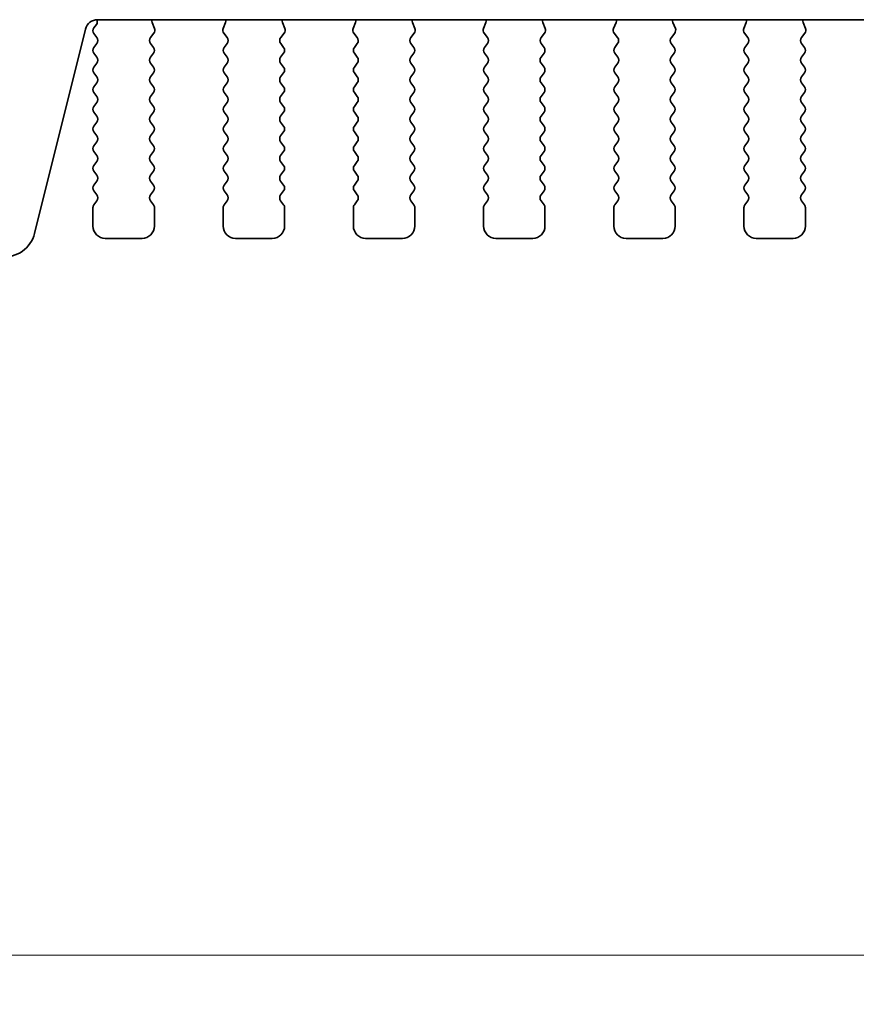
# Model space of a CAD drawing. Units: millimetres. Extents: x 0 to 5208, y 0 to 843.
# Drawn here: x 1231 to 1265, y 641 to 681 of the extents above; entities that cross this region are included whole.
import ezdxf

# ---------------------------------------------------------------- set-up
doc = ezdxf.new("R2010")
doc.units = ezdxf.units.MM
doc.layers.add('Dimension (ISO)', color=7, linetype='Continuous', lineweight=18)
doc.layers.add('Visible (ISO)', color=7, linetype='Continuous', lineweight=35)
doc.styles.add('Note Text (TK)', font='MS PGothic.ttf')
doc.dimstyles.new('Default - Method 1b (TK)', dxfattribs={"dimscale": 2, "dimtxt": 2.5, "dimasz": 2.5, "dimexe": 1, "dimexo": 1.5, "dimgap": 1, "dimtad": 1, "dimtoh": 1, "dimrnd": 1e-08, "dimdsep": 46, "dimtxsty": 'Note Text (TK)', "dimcen": 0.09, "dimdle": 5, "dimclrd": 100, "dimclre": 100, "dimclrt": 7, "dimadec": 1, "dimazin": 1, "dimtfac": 1, "dimtmove": 0, "dimatfit": 3, "dimfxl": 1, "dimtolj": 1, "dimlwd": -1, "dimlwe": -1, "dimarcsym": 0})

# ---------------------------------------------------------------- blocks, each defined once
blk = doc.blocks.new('*D25')
at = {"layer": 'Defpoints', "color": 0}
for p in [(1215.798, 679.387), (1402.298, 679.387), (1402.298, 643.387)]:
    blk.add_point(p, dxfattribs=at)
at = {"layer": 'Dimension (ISO)', "color": 100}
for p, q in [((1215.798, 676.387), (1215.798, 641.387)), ((1402.298, 676.387), (1402.298, 641.387)), ((1220.798, 643.387), (1397.298, 643.387))]:
    blk.add_line(p, q, dxfattribs=at)
for points in [[(1220.798, 644.22), (1220.798, 642.553), (1215.798, 643.387)], [(1397.298, 644.22), (1397.298, 642.553), (1402.298, 643.387)]]:
    blk.add_solid(points, dxfattribs=at)
at = {"layer": 'Dimension (ISO)', "color": 7, "insert": (1301.605, 647.887), "char_height": 5, "attachment_point": 4, "style": 'Note Text (TK)'}
blk.add_mtext('\\A1;186.5', dxfattribs=at)

msp = doc.modelspace()

# ---------------------------------------------------------------- linework, layer by layer
at = {"layer": 'Visible (ISO)'}
for p, q in [((1233.7802, 681.4458), (1384.3167, 681.4458)), ((1231.2208, 672.7473), (1233.2951, 681.0667)), ((1233.7368, 681.2501), (1233.6385, 681.119)), ((1236.1055, 681.0914), (1236.0072, 681.3355)), ((1238.9897, 681.3355), (1238.8914, 681.0914)), ((1241.4055, 681.0914), (1241.3072, 681.3355)), ((1244.2897, 681.3355), (1244.1914, 681.0914)), ((1246.7055, 681.0914), (1246.6072, 681.3355)), ((1249.5897, 681.3355), (1249.4914, 681.0914)), ((1252.0055, 681.0914), (1251.9072, 681.3355)), ((1254.8897, 681.3355), (1254.7914, 681.0914)), ((1257.3055, 681.0914), (1257.2072, 681.3355)), ((1260.1897, 681.3355), (1260.0914, 681.0914)), ((1262.6055, 681.0914), (1262.5072, 681.3355)), ((1233.6385, 680.879), (1233.7585, 680.719)), ((1235.9423, 680.7196), (1236.0778, 680.8939)), ((1238.9191, 680.8939), (1239.0547, 680.7196)), ((1241.2423, 680.7196), (1241.3778, 680.8939)), ((1244.2191, 680.8939), (1244.3547, 680.7196)), ((1246.5423, 680.7196), (1246.6778, 680.8939)), ((1249.5191, 680.8939), (1249.6547, 680.7196)), ((1251.8423, 680.7196), (1251.9778, 680.8939)), ((1254.8191, 680.8939), (1254.9547, 680.7196)), ((1257.1423, 680.7196), (1257.2778, 680.8939)), ((1260.1191, 680.8939), (1260.2547, 680.7196)), ((1262.4423, 680.7196), (1262.5778, 680.8939)), ((1233.7585, 680.479), (1233.6385, 680.319)), ((1236.0585, 680.319), (1235.9401, 680.4768)), ((1239.0568, 680.4768), (1238.9385, 680.319)), ((1241.3585, 680.319), (1241.2401, 680.4768)), ((1244.3568, 680.4768), (1244.2385, 680.319)), ((1246.6585, 680.319), (1246.5401, 680.4768)), ((1249.6568, 680.4768), (1249.5385, 680.319)), ((1251.9585, 680.319), (1251.8401, 680.4768)), ((1254.9568, 680.4768), (1254.8385, 680.319)), ((1257.2585, 680.319), (1257.1401, 680.4768)), ((1260.2568, 680.4768), (1260.1385, 680.319)), ((1262.5585, 680.319), (1262.4401, 680.4768)), ((1233.6385, 680.079), (1233.7585, 679.919)), ((1235.9385, 679.919), (1236.0585, 680.079)), ((1238.9385, 680.079), (1239.0585, 679.919)), ((1241.2385, 679.919), (1241.3585, 680.079)), ((1244.2385, 680.079), (1244.3585, 679.919)), ((1246.5385, 679.919), (1246.6585, 680.079)), ((1249.5385, 680.079), (1249.6585, 679.919)), ((1251.8385, 679.919), (1251.9585, 680.079)), ((1254.8385, 680.079), (1254.9585, 679.919)), ((1257.1385, 679.919), (1257.2585, 680.079)), ((1260.1385, 680.079), (1260.2585, 679.919)), ((1262.4385, 679.919), (1262.5585, 680.079)), ((1233.7585, 679.679), (1233.6385, 679.519)), ((1236.0585, 679.519), (1235.9385, 679.679)), ((1239.0585, 679.679), (1238.9385, 679.519)), ((1241.3585, 679.519), (1241.2385, 679.679)), ((1244.3585, 679.679), (1244.2385, 679.519)), ((1246.6585, 679.519), (1246.5385, 679.679)), ((1249.6585, 679.679), (1249.5385, 679.519)), ((1251.9585, 679.519), (1251.8385, 679.679)), ((1254.9585, 679.679), (1254.8385, 679.519)), ((1257.2585, 679.519), (1257.1385, 679.679)), ((1260.2585, 679.679), (1260.1385, 679.519)), ((1262.5585, 679.519), (1262.4385, 679.679)), ((1233.6385, 679.279), (1233.7585, 679.119)), ((1235.9385, 679.119), (1236.0585, 679.279)), ((1238.9385, 679.279), (1239.0585, 679.119)), ((1241.2385, 679.119), (1241.3585, 679.279)), ((1244.2385, 679.279), (1244.3585, 679.119)), ((1246.5385, 679.119), (1246.6585, 679.279)), ((1249.5385, 679.279), (1249.6585, 679.119)), ((1251.8385, 679.119), (1251.9585, 679.279)), ((1254.8385, 679.279), (1254.9585, 679.119)), ((1257.1385, 679.119), (1257.2585, 679.279)), ((1260.1385, 679.279), (1260.2585, 679.119)), ((1262.4385, 679.119), (1262.5585, 679.279)), ((1233.7585, 678.879), (1233.6385, 678.719)), ((1236.0585, 678.719), (1235.9385, 678.879)), ((1239.0585, 678.879), (1238.9385, 678.719)), ((1241.3585, 678.719), (1241.2385, 678.879)), ((1244.3585, 678.879), (1244.2385, 678.719)), ((1246.6585, 678.719), (1246.5385, 678.879)), ((1249.6585, 678.879), (1249.5385, 678.719)), ((1251.9585, 678.719), (1251.8385, 678.879)), ((1254.9585, 678.879), (1254.8385, 678.719)), ((1257.2585, 678.719), (1257.1385, 678.879)), ((1260.2585, 678.879), (1260.1385, 678.719)), ((1262.5585, 678.719), (1262.4385, 678.879)), ((1233.6385, 678.479), (1233.7585, 678.319)), ((1235.9385, 678.319), (1236.0585, 678.479)), ((1238.9385, 678.479), (1239.0585, 678.319)), ((1241.2385, 678.319), (1241.3585, 678.479)), ((1244.2385, 678.479), (1244.3585, 678.319)), ((1246.5385, 678.319), (1246.6585, 678.479)), ((1249.5385, 678.479), (1249.6585, 678.319)), ((1251.8385, 678.319), (1251.9585, 678.479)), ((1254.8385, 678.479), (1254.9585, 678.319)), ((1257.1385, 678.319), (1257.2585, 678.479)), ((1260.1385, 678.479), (1260.2585, 678.319)), ((1262.4385, 678.319), (1262.5585, 678.479)), ((1233.7585, 678.079), (1233.6385, 677.919)), ((1236.0585, 677.919), (1235.9385, 678.079)), ((1239.0585, 678.079), (1238.9385, 677.919)), ((1241.3585, 677.919), (1241.2385, 678.079)), ((1244.3585, 678.079), (1244.2385, 677.919)), ((1246.6585, 677.919), (1246.5385, 678.079)), ((1249.6585, 678.079), (1249.5385, 677.919)), ((1251.9585, 677.919), (1251.8385, 678.079)), ((1254.9585, 678.079), (1254.8385, 677.919)), ((1257.2585, 677.919), (1257.1385, 678.079)), ((1260.2585, 678.079), (1260.1385, 677.919)), ((1262.5585, 677.919), (1262.4385, 678.079)), ((1233.6385, 677.679), (1233.7585, 677.519)), ((1235.9385, 677.519), (1236.0585, 677.679)), ((1238.9385, 677.679), (1239.0585, 677.519)), ((1241.2385, 677.519), (1241.3585, 677.679)), ((1244.2385, 677.679), (1244.3585, 677.519)), ((1246.5385, 677.519), (1246.6585, 677.679)), ((1249.5385, 677.679), (1249.6585, 677.519)), ((1251.8385, 677.519), (1251.9585, 677.679)), ((1254.8385, 677.679), (1254.9585, 677.519)), ((1257.1385, 677.519), (1257.2585, 677.679)), ((1260.1385, 677.679), (1260.2585, 677.519)), ((1262.4385, 677.519), (1262.5585, 677.679)), ((1233.7585, 677.279), (1233.6385, 677.119)), ((1236.0585, 677.119), (1235.9385, 677.279)), ((1239.0585, 677.279), (1238.9385, 677.119)), ((1241.3585, 677.119), (1241.2385, 677.279)), ((1244.3585, 677.279), (1244.2385, 677.119)), ((1246.6585, 677.119), (1246.5385, 677.279)), ((1249.6585, 677.279), (1249.5385, 677.119)), ((1251.9585, 677.119), (1251.8385, 677.279)), ((1254.9585, 677.279), (1254.8385, 677.119)), ((1257.2585, 677.119), (1257.1385, 677.279)), ((1260.2585, 677.279), (1260.1385, 677.119)), ((1262.5585, 677.119), (1262.4385, 677.279)), ((1233.6385, 676.879), (1233.7585, 676.719)), ((1235.9385, 676.719), (1236.0585, 676.879)), ((1238.9385, 676.879), (1239.0585, 676.719)), ((1241.2385, 676.719), (1241.3585, 676.879)), ((1244.2385, 676.879), (1244.3585, 676.719)), ((1246.5385, 676.719), (1246.6585, 676.879)), ((1249.5385, 676.879), (1249.6585, 676.719)), ((1251.8385, 676.719), (1251.9585, 676.879)), ((1254.8385, 676.879), (1254.9585, 676.719)), ((1257.1385, 676.719), (1257.2585, 676.879)), ((1260.1385, 676.879), (1260.2585, 676.719)), ((1262.4385, 676.719), (1262.5585, 676.879)), ((1233.7585, 676.479), (1233.6385, 676.319)), ((1236.0585, 676.319), (1235.9385, 676.479)), ((1239.0585, 676.479), (1238.9385, 676.319)), ((1241.3585, 676.319), (1241.2385, 676.479)), ((1244.3585, 676.479), (1244.2385, 676.319)), ((1246.6585, 676.319), (1246.5385, 676.479)), ((1249.6585, 676.479), (1249.5385, 676.319)), ((1251.9585, 676.319), (1251.8385, 676.479)), ((1254.9585, 676.479), (1254.8385, 676.319)), ((1257.2585, 676.319), (1257.1385, 676.479)), ((1260.2585, 676.479), (1260.1385, 676.319)), ((1262.5585, 676.319), (1262.4385, 676.479)), ((1233.6385, 676.079), (1233.7585, 675.919)), ((1235.9385, 675.919), (1236.0585, 676.079)), ((1238.9385, 676.079), (1239.0585, 675.919)), ((1241.2385, 675.919), (1241.3585, 676.079)), ((1244.2385, 676.079), (1244.3585, 675.919)), ((1246.5385, 675.919), (1246.6585, 676.079)), ((1249.5385, 676.079), (1249.6585, 675.919)), ((1251.8385, 675.919), (1251.9585, 676.079)), ((1254.8385, 676.079), (1254.9585, 675.919)), ((1257.1385, 675.919), (1257.2585, 676.079)), ((1260.1385, 676.079), (1260.2585, 675.919)), ((1262.4385, 675.919), (1262.5585, 676.079)), ((1233.7585, 675.679), (1233.6385, 675.519)), ((1236.0585, 675.519), (1235.9385, 675.679)), ((1239.0585, 675.679), (1238.9385, 675.519)), ((1241.3585, 675.519), (1241.2385, 675.679)), ((1244.3585, 675.679), (1244.2385, 675.519)), ((1246.6585, 675.519), (1246.5385, 675.679)), ((1249.6585, 675.679), (1249.5385, 675.519)), ((1251.9585, 675.519), (1251.8385, 675.679)), ((1254.9585, 675.679), (1254.8385, 675.519)), ((1257.2585, 675.519), (1257.1385, 675.679)), ((1260.2585, 675.679), (1260.1385, 675.519)), ((1262.5585, 675.519), (1262.4385, 675.679)), ((1233.6385, 675.279), (1233.7585, 675.119)), ((1235.9385, 675.119), (1236.0585, 675.279)), ((1238.9385, 675.279), (1239.0585, 675.119)), ((1241.2385, 675.119), (1241.3585, 675.279)), ((1244.2385, 675.279), (1244.3585, 675.119)), ((1246.5385, 675.119), (1246.6585, 675.279)), ((1249.5385, 675.279), (1249.6585, 675.119)), ((1251.8385, 675.119), (1251.9585, 675.279)), ((1254.8385, 675.279), (1254.9585, 675.119)), ((1257.1385, 675.119), (1257.2585, 675.279)), ((1260.1385, 675.279), (1260.2585, 675.119)), ((1262.4385, 675.119), (1262.5585, 675.279)), ((1233.7585, 674.879), (1233.6385, 674.719)), ((1236.0585, 674.719), (1235.9385, 674.879)), ((1239.0585, 674.879), (1238.9385, 674.719)), ((1241.3585, 674.719), (1241.2385, 674.879)), ((1244.3585, 674.879), (1244.2385, 674.719)), ((1246.6585, 674.719), (1246.5385, 674.879)), ((1249.6585, 674.879), (1249.5385, 674.719)), ((1251.9585, 674.719), (1251.8385, 674.879)), ((1254.9585, 674.879), (1254.8385, 674.719)), ((1257.2585, 674.719), (1257.1385, 674.879)), ((1260.2585, 674.879), (1260.1385, 674.719)), ((1262.5585, 674.719), (1262.4385, 674.879)), ((1233.6385, 674.479), (1233.7585, 674.319)), ((1235.9385, 674.319), (1236.0585, 674.479)), ((1238.9385, 674.479), (1239.0585, 674.319)), ((1241.2385, 674.319), (1241.3585, 674.479)), ((1244.2385, 674.479), (1244.3585, 674.319)), ((1246.5385, 674.319), (1246.6585, 674.479)), ((1249.5385, 674.479), (1249.6585, 674.319)), ((1251.8385, 674.319), (1251.9585, 674.479)), ((1254.8385, 674.479), (1254.9585, 674.319)), ((1257.1385, 674.319), (1257.2585, 674.479)), ((1260.1385, 674.479), (1260.2585, 674.319)), ((1262.4385, 674.319), (1262.5585, 674.479)), ((1233.5985, 673.799), (1233.5985, 673.049)), ((1233.7585, 674.079), (1233.6385, 673.919)), ((1236.0585, 673.919), (1235.9385, 674.079)), ((1236.0985, 673.049), (1236.0985, 673.799)), ((1238.8985, 673.799), (1238.8985, 673.049)), ((1239.0585, 674.079), (1238.9385, 673.919)), ((1241.3585, 673.919), (1241.2385, 674.079)), ((1241.3985, 673.049), (1241.3985, 673.799)), ((1244.1985, 673.799), (1244.1985, 673.049)), ((1244.3585, 674.079), (1244.2385, 673.919)), ((1246.6585, 673.919), (1246.5385, 674.079)), ((1246.6985, 673.049), (1246.6985, 673.799)), ((1249.4985, 673.799), (1249.4985, 673.049)), ((1249.6585, 674.079), (1249.5385, 673.919)), ((1251.9585, 673.919), (1251.8385, 674.079)), ((1251.9985, 673.049), (1251.9985, 673.799)), ((1254.7985, 673.799), (1254.7985, 673.049)), ((1254.9585, 674.079), (1254.8385, 673.919)), ((1257.2585, 673.919), (1257.1385, 674.079)), ((1257.2985, 673.049), (1257.2985, 673.799)), ((1260.0985, 673.799), (1260.0985, 673.049)), ((1260.2585, 674.079), (1260.1385, 673.919)), ((1262.5585, 673.919), (1262.4385, 674.079)), ((1262.5985, 673.049), (1262.5985, 673.799)), ((1234.0985, 672.549), (1235.5985, 672.549)), ((1239.3985, 672.549), (1240.8985, 672.549)), ((1244.6985, 672.549), (1246.1985, 672.549)), ((1249.9985, 672.549), (1251.4985, 672.549)), ((1255.2985, 672.549), (1256.7985, 672.549)), ((1260.5985, 672.549), (1262.0985, 672.549))]:
    msp.add_line(p, q, dxfattribs=at)
for centre, radius, start, end in [((1233.7802, 680.9458), 0.5, 90, 166), ((1233.5768, 681.3701), 0.2, 323.1301, 22.13812), ((1236.1928, 681.4102), 0.2, 169.75049, 201.93022), ((1238.8042, 681.4102), 0.2, 338.06978, 10.24951), ((1241.4928, 681.4102), 0.2, 169.75049, 201.93022), ((1244.1042, 681.4102), 0.2, 338.06978, 10.24951), ((1246.7928, 681.4102), 0.2, 169.75049, 201.93022), ((1249.4042, 681.4102), 0.2, 338.06978, 10.24951), ((1252.0928, 681.4102), 0.2, 169.75049, 201.93022), ((1254.7042, 681.4102), 0.2, 338.06978, 10.24951), ((1257.3928, 681.4102), 0.2, 169.75049, 201.93022), ((1260.0042, 681.4102), 0.2, 338.06978, 10.24951), ((1262.6928, 681.4102), 0.2, 169.75049, 201.93022), ((1233.7985, 680.999), 0.2, 143.1301, 216.8699), ((1235.92, 681.0167), 0.2, 322.11819, 21.93022), ((1239.077, 681.0167), 0.2, 158.06978, 217.88181), ((1241.22, 681.0167), 0.2, 322.11819, 21.93022), ((1244.377, 681.0167), 0.2, 158.06978, 217.88181), ((1246.52, 681.0167), 0.2, 322.11819, 21.93022), ((1249.677, 681.0167), 0.2, 158.06978, 217.88181), ((1251.82, 681.0167), 0.2, 322.11819, 21.93022), ((1254.977, 681.0167), 0.2, 158.06978, 217.88181), ((1257.12, 681.0167), 0.2, 322.11819, 21.93022), ((1260.277, 681.0167), 0.2, 158.06978, 217.88181), ((1262.42, 681.0167), 0.2, 322.11819, 21.93022), ((1233.5985, 680.599), 0.2, 323.1301, 36.8699), ((1236.1001, 680.5968), 0.2, 142.11819, 216.8699), ((1238.8968, 680.5968), 0.2, 323.1301, 37.88181), ((1241.4001, 680.5968), 0.2, 142.11819, 216.8699), ((1244.1968, 680.5968), 0.2, 323.1301, 37.88181), ((1246.7001, 680.5968), 0.2, 142.11819, 216.8699), ((1249.4968, 680.5968), 0.2, 323.1301, 37.88181), ((1252.0001, 680.5968), 0.2, 142.11819, 216.8699), ((1254.7968, 680.5968), 0.2, 323.1301, 37.88181), ((1257.3001, 680.5968), 0.2, 142.11819, 216.8699), ((1260.0968, 680.5968), 0.2, 323.1301, 37.88181), ((1262.6001, 680.5968), 0.2, 142.11819, 216.8699), ((1233.7985, 680.199), 0.2, 143.1301, 216.8699), ((1235.8985, 680.199), 0.2, 323.1301, 36.8699), ((1239.0985, 680.199), 0.2, 143.1301, 216.8699), ((1241.1985, 680.199), 0.2, 323.1301, 36.8699), ((1244.3985, 680.199), 0.2, 143.1301, 216.8699), ((1246.4985, 680.199), 0.2, 323.1301, 36.8699), ((1249.6985, 680.199), 0.2, 143.1301, 216.8699), ((1251.7985, 680.199), 0.2, 323.1301, 36.8699), ((1254.9985, 680.199), 0.2, 143.1301, 216.8699), ((1257.0985, 680.199), 0.2, 323.1301, 36.8699), ((1260.2985, 680.199), 0.2, 143.1301, 216.8699), ((1262.3985, 680.199), 0.2, 323.1301, 36.8699), ((1233.5985, 679.799), 0.2, 323.1301, 36.8699), ((1236.0985, 679.799), 0.2, 143.1301, 216.8699), ((1238.8985, 679.799), 0.2, 323.1301, 36.8699), ((1241.3985, 679.799), 0.2, 143.1301, 216.8699), ((1244.1985, 679.799), 0.2, 323.1301, 36.8699), ((1246.6985, 679.799), 0.2, 143.1301, 216.8699), ((1249.4985, 679.799), 0.2, 323.1301, 36.8699), ((1251.9985, 679.799), 0.2, 143.1301, 216.8699), ((1254.7985, 679.799), 0.2, 323.1301, 36.8699), ((1257.2985, 679.799), 0.2, 143.1301, 216.8699), ((1260.0985, 679.799), 0.2, 323.1301, 36.8699), ((1262.5985, 679.799), 0.2, 143.1301, 216.8699), ((1233.7985, 679.399), 0.2, 143.1301, 216.8699), ((1235.8985, 679.399), 0.2, 323.1301, 36.8699), ((1239.0985, 679.399), 0.2, 143.1301, 216.8699), ((1241.1985, 679.399), 0.2, 323.1301, 36.8699), ((1244.3985, 679.399), 0.2, 143.1301, 216.8699), ((1246.4985, 679.399), 0.2, 323.1301, 36.8699), ((1249.6985, 679.399), 0.2, 143.1301, 216.8699), ((1251.7985, 679.399), 0.2, 323.1301, 36.8699), ((1254.9985, 679.399), 0.2, 143.1301, 216.8699), ((1257.0985, 679.399), 0.2, 323.1301, 36.8699), ((1260.2985, 679.399), 0.2, 143.1301, 216.8699), ((1262.3985, 679.399), 0.2, 323.1301, 36.8699), ((1233.5985, 678.999), 0.2, 323.1301, 36.8699), ((1236.0985, 678.999), 0.2, 143.1301, 216.8699), ((1238.8985, 678.999), 0.2, 323.1301, 36.8699), ((1241.3985, 678.999), 0.2, 143.1301, 216.8699), ((1244.1985, 678.999), 0.2, 323.1301, 36.8699), ((1246.6985, 678.999), 0.2, 143.1301, 216.8699), ((1249.4985, 678.999), 0.2, 323.1301, 36.8699), ((1251.9985, 678.999), 0.2, 143.1301, 216.8699), ((1254.7985, 678.999), 0.2, 323.1301, 36.8699), ((1257.2985, 678.999), 0.2, 143.1301, 216.8699), ((1260.0985, 678.999), 0.2, 323.1301, 36.8699), ((1262.5985, 678.999), 0.2, 143.1301, 216.8699), ((1233.7985, 678.599), 0.2, 143.1301, 216.8699), ((1235.8985, 678.599), 0.2, 323.1301, 36.8699), ((1239.0985, 678.599), 0.2, 143.1301, 216.8699), ((1241.1985, 678.599), 0.2, 323.1301, 36.8699), ((1244.3985, 678.599), 0.2, 143.1301, 216.8699), ((1246.4985, 678.599), 0.2, 323.1301, 36.8699), ((1249.6985, 678.599), 0.2, 143.1301, 216.8699), ((1251.7985, 678.599), 0.2, 323.1301, 36.8699), ((1254.9985, 678.599), 0.2, 143.1301, 216.8699), ((1257.0985, 678.599), 0.2, 323.1301, 36.8699), ((1260.2985, 678.599), 0.2, 143.1301, 216.8699), ((1262.3985, 678.599), 0.2, 323.1301, 36.8699), ((1233.5985, 678.199), 0.2, 323.1301, 36.8699), ((1236.0985, 678.199), 0.2, 143.1301, 216.8699), ((1238.8985, 678.199), 0.2, 323.1301, 36.8699), ((1241.3985, 678.199), 0.2, 143.1301, 216.8699), ((1244.1985, 678.199), 0.2, 323.1301, 36.8699), ((1246.6985, 678.199), 0.2, 143.1301, 216.8699), ((1249.4985, 678.199), 0.2, 323.1301, 36.8699), ((1251.9985, 678.199), 0.2, 143.1301, 216.8699), ((1254.7985, 678.199), 0.2, 323.1301, 36.8699), ((1257.2985, 678.199), 0.2, 143.1301, 216.8699), ((1260.0985, 678.199), 0.2, 323.1301, 36.8699), ((1262.5985, 678.199), 0.2, 143.1301, 216.8699), ((1233.7985, 677.799), 0.2, 143.1301, 216.8699), ((1235.8985, 677.799), 0.2, 323.1301, 36.8699), ((1239.0985, 677.799), 0.2, 143.1301, 216.8699), ((1241.1985, 677.799), 0.2, 323.1301, 36.8699), ((1244.3985, 677.799), 0.2, 143.1301, 216.8699), ((1246.4985, 677.799), 0.2, 323.1301, 36.8699), ((1249.6985, 677.799), 0.2, 143.1301, 216.8699), ((1251.7985, 677.799), 0.2, 323.1301, 36.8699), ((1254.9985, 677.799), 0.2, 143.1301, 216.8699), ((1257.0985, 677.799), 0.2, 323.1301, 36.8699), ((1260.2985, 677.799), 0.2, 143.1301, 216.8699), ((1262.3985, 677.799), 0.2, 323.1301, 36.8699), ((1233.5985, 677.399), 0.2, 323.1301, 36.8699), ((1236.0985, 677.399), 0.2, 143.1301, 216.8699), ((1238.8985, 677.399), 0.2, 323.1301, 36.8699), ((1241.3985, 677.399), 0.2, 143.1301, 216.8699), ((1244.1985, 677.399), 0.2, 323.1301, 36.8699), ((1246.6985, 677.399), 0.2, 143.1301, 216.8699), ((1249.4985, 677.399), 0.2, 323.1301, 36.8699), ((1251.9985, 677.399), 0.2, 143.1301, 216.8699), ((1254.7985, 677.399), 0.2, 323.1301, 36.8699), ((1257.2985, 677.399), 0.2, 143.1301, 216.8699), ((1260.0985, 677.399), 0.2, 323.1301, 36.8699), ((1262.5985, 677.399), 0.2, 143.1301, 216.8699), ((1233.7985, 676.999), 0.2, 143.1301, 216.8699), ((1235.8985, 676.999), 0.2, 323.1301, 36.8699), ((1239.0985, 676.999), 0.2, 143.1301, 216.8699), ((1241.1985, 676.999), 0.2, 323.1301, 36.8699), ((1244.3985, 676.999), 0.2, 143.1301, 216.8699), ((1246.4985, 676.999), 0.2, 323.1301, 36.8699), ((1249.6985, 676.999), 0.2, 143.1301, 216.8699), ((1251.7985, 676.999), 0.2, 323.1301, 36.8699), ((1254.9985, 676.999), 0.2, 143.1301, 216.8699), ((1257.0985, 676.999), 0.2, 323.1301, 36.8699), ((1260.2985, 676.999), 0.2, 143.1301, 216.8699), ((1262.3985, 676.999), 0.2, 323.1301, 36.8699), ((1233.5985, 676.599), 0.2, 323.1301, 36.8699), ((1236.0985, 676.599), 0.2, 143.1301, 216.8699), ((1238.8985, 676.599), 0.2, 323.1301, 36.8699), ((1241.3985, 676.599), 0.2, 143.1301, 216.8699), ((1244.1985, 676.599), 0.2, 323.1301, 36.8699), ((1246.6985, 676.599), 0.2, 143.1301, 216.8699), ((1249.4985, 676.599), 0.2, 323.1301, 36.8699), ((1251.9985, 676.599), 0.2, 143.1301, 216.8699), ((1254.7985, 676.599), 0.2, 323.1301, 36.8699), ((1257.2985, 676.599), 0.2, 143.1301, 216.8699), ((1260.0985, 676.599), 0.2, 323.1301, 36.8699), ((1262.5985, 676.599), 0.2, 143.1301, 216.8699), ((1233.7985, 676.199), 0.2, 143.1301, 216.8699), ((1235.8985, 676.199), 0.2, 323.1301, 36.8699), ((1239.0985, 676.199), 0.2, 143.1301, 216.8699), ((1241.1985, 676.199), 0.2, 323.1301, 36.8699), ((1244.3985, 676.199), 0.2, 143.1301, 216.8699), ((1246.4985, 676.199), 0.2, 323.1301, 36.8699), ((1249.6985, 676.199), 0.2, 143.1301, 216.8699), ((1251.7985, 676.199), 0.2, 323.1301, 36.8699), ((1254.9985, 676.199), 0.2, 143.1301, 216.8699), ((1257.0985, 676.199), 0.2, 323.1301, 36.8699), ((1260.2985, 676.199), 0.2, 143.1301, 216.8699), ((1262.3985, 676.199), 0.2, 323.1301, 36.8699), ((1233.5985, 675.799), 0.2, 323.1301, 36.8699), ((1236.0985, 675.799), 0.2, 143.1301, 216.8699), ((1238.8985, 675.799), 0.2, 323.1301, 36.8699), ((1241.3985, 675.799), 0.2, 143.1301, 216.8699), ((1244.1985, 675.799), 0.2, 323.1301, 36.8699), ((1246.6985, 675.799), 0.2, 143.1301, 216.8699), ((1249.4985, 675.799), 0.2, 323.1301, 36.8699), ((1251.9985, 675.799), 0.2, 143.1301, 216.8699), ((1254.7985, 675.799), 0.2, 323.1301, 36.8699), ((1257.2985, 675.799), 0.2, 143.1301, 216.8699), ((1260.0985, 675.799), 0.2, 323.1301, 36.8699), ((1262.5985, 675.799), 0.2, 143.1301, 216.8699), ((1233.7985, 675.399), 0.2, 143.1301, 216.8699), ((1235.8985, 675.399), 0.2, 323.1301, 36.8699), ((1239.0985, 675.399), 0.2, 143.1301, 216.8699), ((1241.1985, 675.399), 0.2, 323.1301, 36.8699), ((1244.3985, 675.399), 0.2, 143.1301, 216.8699), ((1246.4985, 675.399), 0.2, 323.1301, 36.8699), ((1249.6985, 675.399), 0.2, 143.1301, 216.8699), ((1251.7985, 675.399), 0.2, 323.1301, 36.8699), ((1254.9985, 675.399), 0.2, 143.1301, 216.8699), ((1257.0985, 675.399), 0.2, 323.1301, 36.8699), ((1260.2985, 675.399), 0.2, 143.1301, 216.8699), ((1262.3985, 675.399), 0.2, 323.1301, 36.8699), ((1233.5985, 674.999), 0.2, 323.1301, 36.8699), ((1236.0985, 674.999), 0.2, 143.1301, 216.8699), ((1238.8985, 674.999), 0.2, 323.1301, 36.8699), ((1241.3985, 674.999), 0.2, 143.1301, 216.8699), ((1244.1985, 674.999), 0.2, 323.1301, 36.8699), ((1246.6985, 674.999), 0.2, 143.1301, 216.8699), ((1249.4985, 674.999), 0.2, 323.1301, 36.8699), ((1251.9985, 674.999), 0.2, 143.1301, 216.8699), ((1254.7985, 674.999), 0.2, 323.1301, 36.8699), ((1257.2985, 674.999), 0.2, 143.1301, 216.8699), ((1260.0985, 674.999), 0.2, 323.1301, 36.8699), ((1262.5985, 674.999), 0.2, 143.1301, 216.8699), ((1233.7985, 674.599), 0.2, 143.1301, 216.8699), ((1235.8985, 674.599), 0.2, 323.1301, 36.8699), ((1239.0985, 674.599), 0.2, 143.1301, 216.8699), ((1241.1985, 674.599), 0.2, 323.1301, 36.8699), ((1244.3985, 674.599), 0.2, 143.1301, 216.8699), ((1246.4985, 674.599), 0.2, 323.1301, 36.8699), ((1249.6985, 674.599), 0.2, 143.1301, 216.8699), ((1251.7985, 674.599), 0.2, 323.1301, 36.8699), ((1254.9985, 674.599), 0.2, 143.1301, 216.8699), ((1257.0985, 674.599), 0.2, 323.1301, 36.8699), ((1260.2985, 674.599), 0.2, 143.1301, 216.8699), ((1262.3985, 674.599), 0.2, 323.1301, 36.8699), ((1233.5985, 674.199), 0.2, 323.1301, 36.8699), ((1236.0985, 674.199), 0.2, 143.1301, 216.8699), ((1238.8985, 674.199), 0.2, 323.1301, 36.8699), ((1241.3985, 674.199), 0.2, 143.1301, 216.8699), ((1244.1985, 674.199), 0.2, 323.1301, 36.8699), ((1246.6985, 674.199), 0.2, 143.1301, 216.8699), ((1249.4985, 674.199), 0.2, 323.1301, 36.8699), ((1251.9985, 674.199), 0.2, 143.1301, 216.8699), ((1254.7985, 674.199), 0.2, 323.1301, 36.8699), ((1257.2985, 674.199), 0.2, 143.1301, 216.8699), ((1260.0985, 674.199), 0.2, 323.1301, 36.8699), ((1262.5985, 674.199), 0.2, 143.1301, 216.8699), ((1233.7985, 673.799), 0.2, 143.1301, 180), ((1235.8985, 673.799), 0.2, 0, 36.8699), ((1239.0985, 673.799), 0.2, 143.1301, 180), ((1241.1985, 673.799), 0.2, 0, 36.8699), ((1244.3985, 673.799), 0.2, 143.1301, 180), ((1246.4985, 673.799), 0.2, 0, 36.8699), ((1249.6985, 673.799), 0.2, 143.1301, 180), ((1251.7985, 673.799), 0.2, 0, 36.8699), ((1254.9985, 673.799), 0.2, 143.1301, 180), ((1257.0985, 673.799), 0.2, 0, 36.8699), ((1260.2985, 673.799), 0.2, 143.1301, 180), ((1262.3985, 673.799), 0.2, 0, 36.8699), ((1234.0985, 673.049), 0.5, 180, 270), ((1235.5985, 673.049), 0.5, 270, 0), ((1239.3985, 673.049), 0.5, 180, 270), ((1240.8985, 673.049), 0.5, 270, 0), ((1244.6985, 673.049), 0.5, 180, 270), ((1246.1985, 673.049), 0.5, 270, 0), ((1249.9985, 673.049), 0.5, 180, 270), ((1251.4985, 673.049), 0.5, 270, 0), ((1255.2985, 673.049), 0.5, 180, 270), ((1256.7985, 673.049), 0.5, 270, 0), ((1260.5985, 673.049), 0.5, 180, 270), ((1262.0985, 673.049), 0.5, 270, 0), ((1230.008, 673.0497), 1.25, 263.83958, 346)]:
    msp.add_arc(centre, radius, start, end, dxfattribs=at)

# ---------------------------------------------------------------- dimensions: what is measured, and where the dimension line sits
at = {"layer": 'Dimension (ISO)', "color": 100}
dim = msp.add_linear_dim(base=(1402.2985, 643.3868), p1=(1215.7985, 679.3868), p2=(1402.2985, 679.3868), dimstyle='Default - Method 1b (TK)', override={"dimtoh": 0, "dimdec": 2, "dimtp": 0, "dimtm": 0, "dimtdec": 2, "dimtofl": 0, "dimatfit": 1}, dxfattribs=at)
dim.commit()
dim.dimension.update_dxf_attribs({"geometry": '*D25', "text_midpoint": (1309.0485, 643.3868), "dimtype": 160})

doc.saveas('drawing.dxf')
